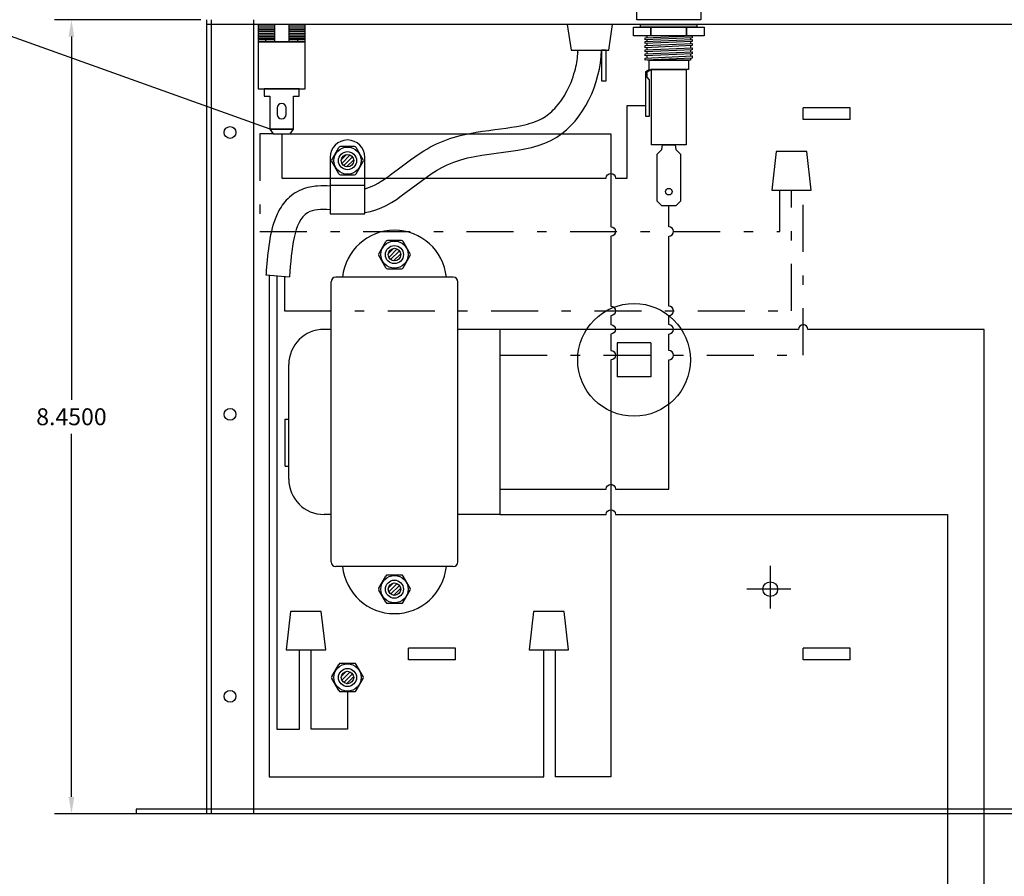
# Model space of a CAD drawing. Extents: x -16.2 to 25.2, y -6.3 to 26.5.
# Drawn here: x -5.7 to 4.8, y 10.7 to 19.8 of the extents above; entities that cross this region are included whole.
import ezdxf

# ---------------------------------------------------------------- set-up
doc = ezdxf.new("R2010")
doc.units = 0
doc.header["$MEASUREMENT"] = 0
doc.linetypes.add('DASHDOT', pattern=[1, 0.5, -0.25, 0, -0.25])
for name, color, linetype in [('RACK', 7, 'CONTINUOUS'), ('TRANSFORMERS', 7, 'CONTINUOUS'), ('WIRES', 7, 'CONTINUOUS')]:
    doc.layers.add(name, color=color, linetype=linetype)
doc.dimstyles.get("Standard").update_dxf_attribs({"dimtxt": 0.18, "dimasz": 0.18, "dimexe": 0.18, "dimexo": 0.0625, "dimgap": 0.09, "dimtad": 0, "dimtih": 1, "dimtoh": 1, "dimdec": 4, "dimzin": 0, "dimtxsty": 'STANDARD', "dimcen": 0.09, "dimazin": 3, "dimtfac": 1, "dimtdec": 4, "dimtofl": 0, "dimtmove": 0, "dimatfit": 3, "dimtolj": 1, "dimtzin": 0})

# ---------------------------------------------------------------- blocks, each defined once
blk = doc.blocks.new('*D33')
at = {"layer": 'RACK', "color": 0}
for p, q in [((-3.739, 19.801), (-5.295, 19.801)), ((-5.115, 19.621), (-5.115, 15.756)), ((-5.115, 11.531), (-5.115, 15.396)), ((-3.739, 11.351), (-5.295, 11.351))]:
    blk.add_line(p, q, dxfattribs=at)
for points in [[(-5.145, 19.621), (-5.085, 19.621), (-5.115, 19.801)], [(-5.145, 11.531), (-5.085, 11.531), (-5.115, 11.351)]]:
    blk.add_solid(points, dxfattribs=at)
at = {"layer": 'RACK', "color": 0, "insert": (-5.115, 15.576), "char_height": 0.18, "attachment_point": 5}
blk.add_mtext('\\A1;8.4500', dxfattribs=at)

msp = doc.modelspace()

# ---------------------------------------------------------------- hatches: boundary and pattern name
at = {"layer": 'RACK'}
h = msp.add_hatch(dxfattribs=at)
h.set_pattern_fill('ANSI31', color=256, scale=0.15, angle=315, style=0)
h.set_pattern_definition([(0, (-9.925814, 12.253315), (5e-18, 0.01875), [])])
h.paths.add_polyline_path([(-2.62669, 19.76735), (-2.80269, 19.76735), (-2.80269, 19.59135), (-2.7053, 19.59135), (-2.62669, 19.59135)])
h.paths.add_polyline_path([(-2.95069, 19.76735), (-3.12669, 19.76735), (-3.12669, 19.59135), (-2.95069, 19.59135)])
h = msp.add_hatch(dxfattribs=at)
h.set_pattern_fill('ANSI31', color=256, scale=0.25, style=0)
h.set_pattern_definition([(45, (-7.173663, 14.21998), (-0.02209709, 0.02209709), [])])
h.paths.add_polyline_path([(-2.10969, 18.30135, 1), (-2.24369, 18.30135, 1)])
h = msp.add_hatch(dxfattribs=at)
h.set_pattern_fill('ANSI31', color=256, scale=0.25, style=0)
h.set_pattern_definition([(45, (-7.173663, 8.71998), (-0.02209709, 0.02209709), [])])
h.paths.add_polyline_path([(-2.10969, 12.80135, 1), (-2.24369, 12.80135, 1)])
at = {"layer": 'TRANSFORMERS'}
h = msp.add_hatch(dxfattribs=at)
h.set_pattern_fill('ANSI31', color=256, scale=0.25, style=0)
h.set_pattern_definition([(45, (-6.673663, 13.21998), (-0.02209709, 0.02209709), [])])
h.paths.add_polyline_path([(-1.60969, 17.30135, 1), (-1.74369, 17.30135, 1)])
h = msp.add_hatch(dxfattribs=at)
h.set_pattern_fill('ANSI31', color=256, scale=0.25, style=0)
h.set_pattern_definition([(45, (-6.673663, 9.65998), (-0.02209709, 0.02209709), [])])
h.paths.add_polyline_path([(-1.60969, 13.74135, 1), (-1.74369, 13.74135, 1)])

# ---------------------------------------------------------------- linework, layer by layer
at = {"layer": 'RACK'}
for p, q in [((-3.00091, 18.63761), (-11.15059, 21.55474)), ((-3.67669, 19.80135), (-3.67669, 11.35135)), ((13.82331, 19.75135), (-3.67669, 19.75135)), ((-3.62669, 19.80135), (-3.62669, 11.35135)), ((-3.17669, 19.80135), (-3.17669, 11.35135)), ((3.17331, 18.86385), (2.67331, 18.86385)), ((2.67331, 18.86385), (2.67331, 18.86385)), ((2.67331, 18.73885), (2.67331, 18.86385)), ((3.17331, 18.73885), (3.17331, 18.86385)), ((3.17331, 18.73885), (2.67331, 18.73885)), ((2.67331, 18.73885), (2.67331, 18.73885)), ((-2.10164, 18.45135), (-2.25175, 18.45135)), ((-2.34412, 18.31135), (-2.26907, 18.44135)), ((-2.26907, 18.16135), (-2.34412, 18.29135)), ((-2.08432, 18.16135), (-2.00926, 18.29135)), ((-2.25175, 18.15135), (-2.10164, 18.15135)), ((-3.04445, 17.08555), (-2.7952, 17.06629)), ((0.69331, 16.36135), (0.69331, 16.00135)), ((1.05331, 16.36135), (0.69331, 16.36135)), ((1.05331, 16.36135), (1.05331, 16.00135)), ((1.05331, 16.00135), (0.69331, 16.00135)), ((-2.83919, 15.05135), (-2.83919, 15.55135)), ((-2.83919, 15.55135), (-2.83919, 15.55135)), ((-2.83919, 15.55135), (-2.80169, 15.55135)), ((-2.83919, 15.05135), (-2.80169, 15.05135)), ((2.32331, 13.99135), (2.32331, 13.53571)), ((2.54101, 13.74135), (2.07331, 13.74135)), ((-1.02669, 13.11385), (-1.52669, 13.11385)), ((-1.52669, 12.98885), (-1.52669, 13.11385)), ((-1.52669, 13.11385), (-1.52669, 13.11385)), ((-1.02669, 12.98885), (-1.02669, 13.11385)), ((3.17331, 13.11385), (2.67331, 13.11385)), ((2.67331, 12.98885), (2.67331, 13.11385)), ((2.67331, 13.11385), (2.67331, 13.11385)), ((3.17331, 12.98885), (3.17331, 13.11385)), ((-2.34412, 12.81135), (-2.26907, 12.94135)), ((-2.10164, 12.95135), (-2.25175, 12.95135)), ((-1.02669, 12.98885), (-1.52669, 12.98885)), ((-1.52669, 12.98885), (-1.52669, 12.98885)), ((3.17331, 12.98885), (2.67331, 12.98885)), ((2.67331, 12.98885), (2.67331, 12.98885)), ((-2.26907, 12.66135), (-2.34412, 12.79135)), ((-2.08432, 12.66135), (-2.00926, 12.79135)), ((-2.25175, 12.65135), (-2.10164, 12.65135)), ((-3.67669, 11.40135), (-4.42669, 11.40135)), ((-4.42669, 11.40135), (-4.42669, 11.35135)), ((14.57331, 11.35135), (-4.42669, 11.35135)), ((13.82331, 11.40135), (-3.67669, 11.40135))]:
    msp.add_line(p, q, dxfattribs=at)
for points in [[(1.58331, 19.80135), (0.90331, 19.80135), (0.90331, 20.15135), (1.58331, 20.15135)], [(1.05331, 19.63135), (0.86831, 19.63135), (0.86831, 19.72135), (1.05331, 19.72135)], [(1.54331, 19.72135), (0.94331, 19.72135), (0.94331, 19.75135), (1.54331, 19.75135)], [(1.43331, 19.63135), (1.05331, 19.63135), (1.05331, 19.72135), (1.43331, 19.72135)], [(1.61831, 19.63135), (1.43331, 19.63135), (1.43331, 19.72135), (1.61831, 19.72135)], [(1.49331, 19.60785), (0.99331, 19.58585), (0.99331, 19.60785), (1.49331, 19.62985)], [(-3.12669, 19.06635), (-2.62669, 19.06635), (-2.62669, 19.56635), (-3.12669, 19.56635)], [(-2.95069, 19.59135), (-3.04809, 19.59135), (-3.04809, 19.56635), (-2.95069, 19.56635)], [(-2.7053, 19.59135), (-2.80269, 19.59135), (-2.80269, 19.56635), (-2.7053, 19.56635)], [(1.49331, 19.56935), (0.99331, 19.54735), (0.99331, 19.56935), (1.49331, 19.59135)], [(1.49331, 19.52535), (0.99331, 19.50335), (0.99331, 19.52535), (1.49331, 19.54735)], [(1.49331, 19.48135), (0.99331, 19.45935), (0.99331, 19.48135), (1.49331, 19.50335)], [(0.5767, 19.47635), (0.5267, 19.47635), (0.5267, 19.15135), (0.5767, 19.15135)], [(1.49331, 19.43735), (0.99331, 19.41535), (0.99331, 19.43735), (1.49331, 19.45935)], [(1.49331, 19.39335), (0.99331, 19.37135), (0.99331, 19.39335), (1.49331, 19.41535)], [(1.42831, 18.47135), (1.05831, 18.47135), (1.05831, 19.27135), (1.42831, 19.27135)], [(-2.75169, 18.98635), (-2.69019, 18.98635), (-2.69019, 19.06635), (-3.06319, 19.06635), (-3.06319, 18.98635), (-3.00169, 18.98635), (-3.00169, 18.63635), (-2.75169, 18.63635), (-2.75169, 18.98635)], [(-2.96669, 18.58635), (-2.78669, 18.58635), (-2.75169, 18.63635), (-3.00169, 18.63635)], [(2.33856, 17.98881), (2.75806, 17.98881), (2.71166, 18.39822), (2.38496, 18.39822)], [(-1.99169, 17.73535), (-1.99169, 18.03535), (-2.36169, 18.03535), (-2.36169, 17.73535)], [(-2.82833, 13.09556), (-2.40882, 13.09556), (-2.45522, 13.50497), (-2.78193, 13.50497)], [(-0.24438, 13.09556), (0.17512, 13.09556), (0.12872, 13.50497), (-0.19798, 13.50497)]]:
    msp.add_lwpolyline(points, close=True, dxfattribs=at)
for points in [[(-3.12669, 19.75135), (-3.12669, 19.59135), (-2.95069, 19.59135), (-2.95069, 19.75135)], [(-3.12669, 19.75135), (-3.12669, 19.56635), (-2.62669, 19.56635), (-2.62669, 19.75135)], [(-2.80269, 19.75135), (-2.80269, 19.59135), (-2.62669, 19.59135), (-2.62669, 19.75135)], [(0.161, 19.75135), (0.20331, 19.47635), (0.60331, 19.47635), (0.64562, 19.75135)], [(1.1524, 19.63135), (0.99331, 19.62435), (0.99331, 19.63135)], [(1.01331, 19.60873), (1.01331, 19.62523)], [(1.47331, 19.63135), (1.47331, 19.62897)], [(1.47331, 19.60697), (1.47331, 19.59047)], [(1.01331, 19.57023), (1.01331, 19.58673)], [(1.01331, 19.52623), (1.01331, 19.54823)], [(1.01331, 19.48223), (1.01331, 19.50423)], [(1.47331, 19.56847), (1.47331, 19.54647)], [(1.47331, 19.52447), (1.47331, 19.50247)], [(1.01331, 19.43823), (1.01331, 19.46023)], [(1.01331, 19.39423), (1.01331, 19.41623)], [(1.47331, 19.39247), (1.47331, 19.37135), (1.01331, 19.37135), (1.01331, 19.37223)], [(1.47331, 19.48047), (1.47331, 19.45847)], [(1.47331, 19.43647), (1.47331, 19.41447)], [(1.03331, 19.27135), (1.03331, 19.37135), (1.45331, 19.37135), (1.45331, 19.27135), (1.05254, 19.27135)], [(-2.00926, 18.31135), (-2.08432, 18.44135)], [(-2.00926, 12.81135), (-2.08432, 12.94135)]]:
    msp.add_lwpolyline(points, dxfattribs=at)
at = {"layer": 'RACK', "color": 7, "linetype": 'CONTINUOUS', "ltscale": 0.25}
for points in [[(1.03331, 19.16641), (1.03331, 18.77135), (1.00031, 18.77135), (1.00031, 19.25058), (1.03331, 19.27135)], [(1.03331, 19.16641), (1.01288, 19.19102), (1.01288, 19.24643), (1.05254, 19.27135)]]:
    msp.add_lwpolyline(points, dxfattribs=at)
at = {"layer": 'RACK'}
for points in [[(-2.82919, 18.86185, 1), (-2.92419, 18.86185), (-2.92419, 18.79385, 1), (-2.82919, 18.79385), (-2.82919, 18.86185)], [(-1.99169, 18.33635, 1), (-2.36169, 18.33635), (-2.36169, 17.73535), (-1.99169, 17.73535), (-1.99169, 18.33635)]]:
    msp.add_lwpolyline(points, format="xyb", close=True, dxfattribs=at)
at = {"layer": 'RACK', "color": 7, "linetype": 'CONTINUOUS', "ltscale": 0.25}
msp.add_lwpolyline([(1.16831, 18.42135), (1.17581, 18.47135), (1.31081, 18.47135), (1.31831, 18.42135), (1.36831, 18.37135), (1.36831, 17.87135), (1.31831, 17.82135), (1.16831, 17.82135), (1.11831, 17.87135), (1.11831, 18.37135), (1.16831, 18.42135)], close=True, dxfattribs=at)
at = {"layer": 'RACK'}
for centre, radius in [((-3.42669, 18.60135), 0.0625), ((-2.17669, 18.30135), 0.145), ((-2.17669, 18.30135), 0.096), ((-2.17669, 18.30135), 0.067), ((0.87331, 16.18135), 0.6), ((-3.42669, 15.60135), 0.0625), ((2.32331, 13.74135), 0.078), ((-2.17669, 12.80135), 0.145), ((-2.17669, 12.80135), 0.096), ((-2.17669, 12.80135), 0.067), ((-3.42669, 12.60135), 0.0625)]:
    msp.add_circle(centre, radius, dxfattribs=at)
at = {"layer": 'RACK', "color": 7, "linetype": 'CONTINUOUS', "ltscale": 0.25}
msp.add_circle((1.24331, 17.97135), 0.035, dxfattribs=at)
at = {"layer": 'RACK'}
for centre, start, end in [((-2.25175, 18.43135), 90, 150), ((-2.10164, 18.43135), 30, 90), ((-2.3268, 18.30135), 150, 210), ((-2.02658, 18.30135), 330, 30), ((-2.25175, 18.17135), 210, 270), ((-2.10164, 18.17135), 270, 330), ((-2.25175, 12.93135), 90, 150), ((-2.10164, 12.93135), 30, 90), ((-2.3268, 12.80135), 150, 210), ((-2.02658, 12.80135), 330, 30), ((-2.25175, 12.67135), 210, 270), ((-2.10164, 12.67135), 270, 330)]:
    msp.add_arc(centre, 0.02, start, end, dxfattribs=at)
for points, knots in [([(-1.99169, 17.74869), (-1.67296, 17.78974), (-1.13597, 18.49743), (0.1241, 18.27394), (0.5198, 19.12631), (0.5267, 19.47635)], [0.37127024, 0.37127024, 0.37127024, 0.37127024, 1.38464269, 2.58853355, 3.62709171, 3.62709171, 3.62709171, 3.62709171]), ([(-1.99169, 18.00246), (-1.98447, 18.00422), (-1.97715, 18.00626), (-1.8987, 18.03044), (-1.81108, 18.08332), (-1.61025, 18.23107), (-1.49854, 18.32364), (-1.27995, 18.45786), (-1.18186, 18.50477), (-0.99035, 18.56805), (-0.896, 18.58801), (-0.62448, 18.63341), (-0.45756, 18.64627), (-0.23596, 18.69369), (-0.16369, 18.71778), (-0.05688, 18.77675), (-0.01308, 18.81145), (0.07333, 18.9035), (0.1138, 18.9595), (0.18854, 19.09339), (0.22089, 19.17324), (0.25961, 19.31567), (0.27035, 19.37784), (0.27564, 19.45015), (0.27624, 19.46318), (0.27654, 19.47635)], [0.43323372, 0.43323372, 0.43323372, 0.43323372, 0.4750921, 0.4750921, 0.86411946, 0.86411946, 1.25314681, 1.25314681, 1.49816738, 1.49816738, 1.74318796, 1.74318796, 2.23292852, 2.23292852, 2.54537108, 2.54537108, 2.79973589, 2.79973589, 3.05410071, 3.05410071, 3.34692218, 3.34692218, 3.57046849, 3.57046849, 3.62023969, 3.62023969, 3.62023969, 3.62023969]), ([(-2.36169, 18.03024), (-2.40442, 18.03299), (-2.44882, 18.03382), (-2.54902, 18.02638), (-2.6066, 18.01667), (-2.72606, 17.96783), (-2.78543, 17.9259), (-2.87124, 17.83331), (-2.90165, 17.78307), (-2.97099, 17.63503), (-2.99254, 17.536), (-3.0243, 17.33468), (-3.03297, 17.23218), (-3.04204, 17.1168), (-3.04325, 17.10112), (-3.04445, 17.08555)], [1.967148801, 1.967148801, 1.967148801, 1.967148801, 2.075357573, 2.075357573, 2.195825229, 2.195825229, 2.316292886, 2.316292886, 2.436760542, 2.436760542, 2.673041001, 2.673041001, 2.90932146, 2.90932146, 2.946714719, 2.946714719, 2.946714719, 2.946714719]), ([(-2.36169, 17.77937), (-2.45843, 17.78656), (-2.74043, 17.77527), (-2.77245, 17.36078), (-2.7952, 17.06629)], [1.951330952, 1.951330952, 1.951330952, 1.951330952, 2.239533622, 2.946714719, 2.946714719, 2.946714719, 2.946714719])]:
    msp.add_open_spline(points, degree=3, knots=knots, dxfattribs=at)
msp.add_open_spline([(0.27777, 19.45328), (0.27706, 19.46093), (0.27634, 19.46862), (0.27562, 19.47635)], degree=3, dxfattribs=at)
at = {"layer": 'TRANSFORMERS'}
for p, q in [((-1.84412, 17.31135), (-1.76907, 17.44135)), ((-1.60164, 17.45135), (-1.75175, 17.45135)), ((-1.76907, 17.16135), (-1.84412, 17.29135)), ((-1.58432, 17.16135), (-1.50926, 17.29135)), ((-1.75175, 17.15135), (-1.60164, 17.15135)), ((-2.35169, 14.03135), (-2.35169, 17.01135)), ((-1.05169, 17.06135), (-2.30169, 17.06135)), ((-1.00169, 14.03135), (-1.00169, 17.01135)), ((-2.35169, 16.50635), (-2.42669, 16.50635)), ((-0.55169, 16.50635), (-1.00169, 16.50635)), ((-0.55169, 14.53635), (-0.55169, 16.50635)), ((-2.80169, 14.91135), (-2.80169, 16.13135)), ((-2.35169, 14.53635), (-2.42669, 14.53635)), ((-0.55169, 14.53635), (-1.00169, 14.53635)), ((-1.05169, 13.98135), (-2.30169, 13.98135)), ((-1.84412, 13.75135), (-1.76907, 13.88135)), ((-1.60164, 13.89135), (-1.75175, 13.89135)), ((-1.76907, 13.60135), (-1.84412, 13.73135)), ((-1.58432, 13.60135), (-1.50926, 13.73135)), ((-1.75175, 13.59135), (-1.60164, 13.59135))]:
    msp.add_line(p, q, dxfattribs=at)
for points in [[(-1.50926, 17.31135), (-1.58432, 17.44135)], [(-1.50926, 13.75135), (-1.58432, 13.88135)]]:
    msp.add_lwpolyline(points, dxfattribs=at)
for centre, radius in [((-1.67669, 17.30135), 0.145), ((-1.67669, 17.30135), 0.096), ((-1.67669, 17.30135), 0.067), ((-1.67669, 13.74135), 0.145), ((-1.67669, 13.74135), 0.096), ((-1.67669, 13.74135), 0.067)]:
    msp.add_circle(centre, radius, dxfattribs=at)
for centre, radius, start, end in [((-1.67669, 17.00632), 0.555, 5.69073, 174.30927), ((-1.75175, 17.43135), 0.02, 90, 150), ((-1.60164, 17.43135), 0.02, 30, 90), ((-1.8268, 17.30135), 0.02, 150, 210), ((-1.52658, 17.30135), 0.02, 330, 30), ((-1.75175, 17.17135), 0.02, 210, 270), ((-1.60164, 17.17135), 0.02, 270, 330), ((-2.30169, 17.01135), 0.05, 90, 180), ((-1.05169, 17.01135), 0.05, 0, 90), ((-2.42669, 16.13135), 0.375, 90, 180), ((-2.42669, 14.91135), 0.375, 180, 270), ((-2.30169, 14.03135), 0.05, 180, 270), ((-1.67669, 14.03639), 0.555, 185.69073, 354.30927), ((-1.05169, 14.03135), 0.05, 270, 0), ((-1.75175, 13.87135), 0.02, 90, 150), ((-1.60164, 13.87135), 0.02, 30, 90), ((-1.8268, 13.74135), 0.02, 150, 210), ((-1.52658, 13.74135), 0.02, 330, 30), ((-1.75175, 13.61135), 0.02, 210, 270), ((-1.60164, 13.61135), 0.02, 270, 330)]:
    msp.add_arc(centre, radius, start, end, dxfattribs=at)
at = {"layer": 'WIRES'}
for points in [[(-2.87669, 18.58635), (-2.87669, 18.11569), (0.57724, 18.11569, -1), (0.67724, 18.11569), (0.79857, 18.11569), (0.79857, 18.88871), (1.00031, 18.88871)], [(-2.78669, 18.58635), (0.62724, 18.58635), (0.62724, 17.59775, -1), (0.62724, 17.49775), (0.62724, 16.75162, -1), (0.62724, 16.65162), (0.62724, 16.55635, -1), (0.62724, 16.45635), (0.62724, 16.28014, -1), (0.62724, 16.18014), (0.62724, 11.74382), (0.03788, 11.74382), (0.03909, 13.09556)], [(-0.55169, 14.80717), (0.57724, 14.80717, -1), (0.67724, 14.80717), (1.24331, 14.80717), (1.24331, 16.18014, 1), (1.24331, 16.28014), (1.24331, 16.45635, 1), (1.24331, 16.55635), (1.24331, 16.65162, 1), (1.24331, 16.75162), (1.24331, 17.49775, 1), (1.24331, 17.59775), (1.24331, 17.82135)]]:
    msp.add_lwpolyline(points, format="xyb", dxfattribs=at)
at = {"layer": 'WIRES', "linetype": 'DASHDOT'}
for points in [[(-2.96669, 18.58635), (-3.10827, 18.58635), (-3.10827, 17.54775), (2.42696, 17.54775), (2.42696, 17.98881)], [(-2.84785, 17.07036), (-2.84785, 16.70162), (2.54831, 16.70162), (2.54831, 17.98881)], [(-0.55169, 16.23014), (2.67504, 16.23014), (2.67257, 17.98881)]]:
    msp.add_lwpolyline(points, dxfattribs=at)
at = {"layer": 'WIRES'}
msp.add_lwpolyline([(-3.00932, 17.08283), (-3.00932, 11.74382), (-0.08822, 11.74382), (-0.08822, 13.09556)], dxfattribs=at)
at = {"layer": 'WIRES', "color": 3}
for points in [[(-2.92832, 17.07658), (-2.92832, 12.25055), (-2.68746, 12.25055), (-2.68712, 13.09556)], [(-2.17669, 12.65135), (-2.17669, 12.25055), (-2.56235, 12.25055), (-2.56235, 13.09556)]]:
    msp.add_lwpolyline(points, dxfattribs=at)
at = {"layer": 'WIRES', "color": 2}
msp.add_lwpolyline([(12.64615, 4.22986), (4.60158, 4.22986), (4.60158, 16.50635), (2.72465, 16.50635, 1), (2.62465, 16.50635), (-0.55169, 16.50635)], format="xyb", dxfattribs=at)
at = {"layer": 'WIRES', "color": 5}
msp.add_lwpolyline([(-0.55169, 14.53635), (0.57724, 14.53635, -1), (0.67724, 14.53635), (4.21131, 14.53635), (4.21131, 3.85504), (12.64682, 3.85504)], format="xyb", dxfattribs=at)

# ---------------------------------------------------------------- dimensions: what is measured, and where the dimension line sits
at = {"layer": 'RACK'}
dim = msp.add_linear_dim(base=(-5.11547, 11.35135), p1=(-3.67669, 19.80135), p2=(-3.67669, 11.35135), angle=90, dimstyle='STANDARD', dxfattribs=at)
dim.commit()
dim.dimension.update_dxf_attribs({"geometry": '*D33', "text_midpoint": (-5.11547, 15.57635)})

doc.saveas('drawing.dxf')
